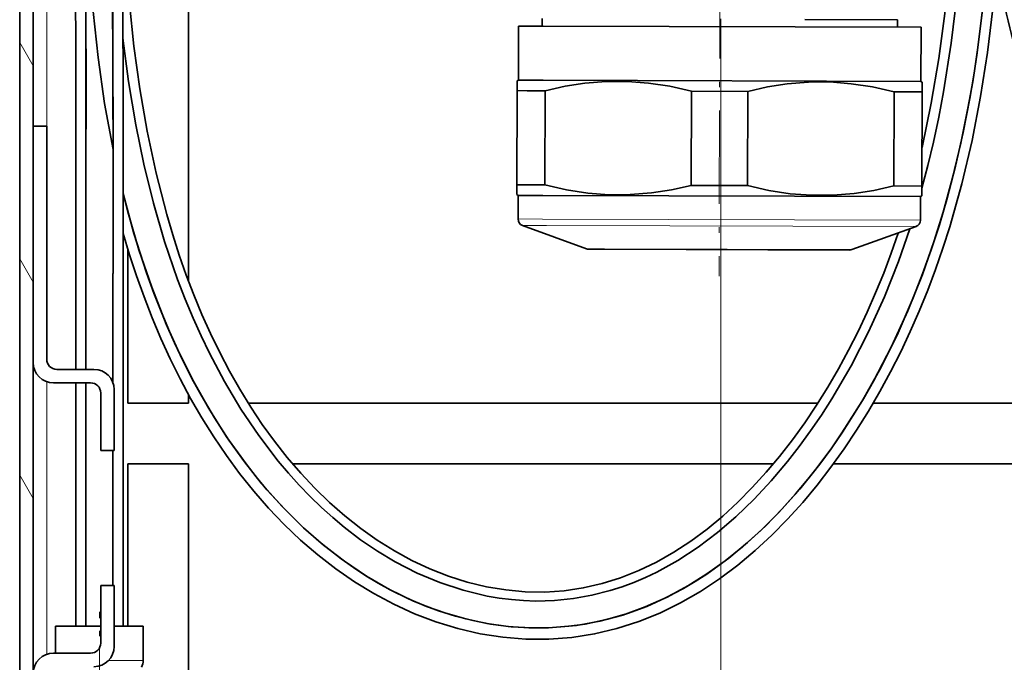
# Model space of a CAD drawing. Extents: x 0 to 420, y 0 to 297.
# Drawn here: x 355 to 374, y 93 to 105 of the extents above; entities that cross this region are included whole.
import ezdxf

# ---------------------------------------------------------------- set-up
doc = ezdxf.new("R2010")
doc.units = 0
doc.linetypes.add('DASHDOT', pattern=[18.5, 12, -3, 0.5, -3])

msp = doc.modelspace()

# ---------------------------------------------------------------- linework, layer by layer
at = {"color": 7, "lineweight": 35}
for p, q in [((355.415, 176.693), (355.415, 74.093)), ((355.665, 176.693), (355.665, 74.093)), ((358.54, 109.343), (358.54, 100.228)), ((365.088, 104.943), (365.088, 105.083)), ((371.663, 105.062), (369.952, 105.068)), ((371.663, 104.923), (371.663, 105.062)), ((371.663, 104.923), (371.663, 105.062)), ((371.663, 104.923), (371.663, 105.062)), ((364.647, 103.945), (364.65, 104.945)), ((365.106, 104.943), (364.65, 104.945)), ((372.1, 104.922), (365.106, 104.943)), ((372.097, 103.922), (372.1, 104.922)), ((372.097, 103.922), (372.1, 104.922)), ((372.097, 103.922), (372.1, 104.922)), ((364.647, 103.945), (364.622, 103.93)), ((364.647, 103.945), (364.622, 103.93)), ((364.647, 103.945), (364.622, 103.93)), ((364.622, 103.75), (364.622, 103.93)), ((365.103, 103.943), (364.647, 103.945)), ((372.097, 103.922), (365.103, 103.943)), ((372.097, 103.922), (372.122, 103.907)), ((372.097, 103.922), (372.122, 103.907)), ((372.097, 103.922), (372.122, 103.907)), ((372.122, 103.907), (372.122, 103.727)), ((364.616, 102.008), (364.622, 103.75)), ((364.807, 103.749), (364.622, 103.75)), ((365.144, 103.748), (364.807, 103.749)), ((365.138, 102.006), (365.144, 103.748)), ((367.845, 101.998), (367.85, 103.74)), ((368.894, 103.737), (367.85, 103.74)), ((368.888, 101.995), (368.894, 103.737)), ((371.595, 101.987), (371.6, 103.728)), ((372.122, 103.727), (371.6, 103.728)), ((372.116, 101.985), (372.122, 103.727)), ((355.665, 103.093), (355.915, 103.093)), ((355.665, 103.093), (355.665, 98.718)), ((355.915, 103.093), (355.915, 98.781)), ((364.801, 102.007), (364.616, 102.008)), ((364.616, 101.828), (364.616, 102.008)), ((365.138, 102.006), (364.801, 102.007)), ((368.888, 101.995), (367.845, 101.998)), ((372.116, 101.985), (371.595, 101.987)), ((372.116, 101.985), (372.116, 101.805)), ((364.641, 101.813), (364.616, 101.828)), ((364.64, 101.376), (364.641, 101.813)), ((365.097, 101.812), (364.641, 101.813)), ((372.091, 101.79), (365.097, 101.812)), ((372.089, 101.353), (372.091, 101.79)), ((372.089, 101.353), (372.091, 101.79)), ((372.089, 101.353), (372.091, 101.79)), ((372.091, 101.79), (372.116, 101.805)), ((365.905, 100.823), (364.721, 101.258)), ((370.821, 100.808), (372.007, 101.236)), ((357.415, 97.968), (357.415, 100.815)), ((366.243, 100.815), (365.947, 100.816)), ((370.778, 100.801), (366.243, 100.815)), ((356.103, 98.593), (356.79, 98.593)), ((356.04, 98.343), (356.728, 98.343)), ((356.915, 97.093), (356.915, 98.156)), ((357.165, 98.218), (357.165, 97.093)), ((358.54, 98.125), (358.54, 97.968)), ((358.54, 97.968), (357.415, 97.968)), ((359.665, 97.939), (359.665, 97.968)), ((370.189, 97.968), (359.665, 97.968)), ((375.853, 97.968), (371.215, 97.968)), ((357.165, 97.093), (356.915, 97.093)), ((357.415, 96.843), (358.54, 96.843)), ((357.415, 93.843), (357.415, 96.843)), ((358.54, 96.843), (358.54, 85.468)), ((360.47, 96.843), (369.367, 96.843)), ((370.478, 96.843), (376.197, 96.843)), ((357.165, 94.593), (356.915, 94.593)), ((356.915, 94.593), (356.915, 93.531)), ((357.165, 93.468), (357.165, 94.593)), ((356.177, 93.843), (356.078, 93.843)), ((356.078, 93.343), (356.078, 93.843)), ((356.915, 93.843), (356.177, 93.843)), ((357.703, 93.843), (357.165, 93.843)), ((357.703, 93.208), (357.703, 93.843)), ((356.04, 93.343), (356.728, 93.343))]:
    msp.add_line(p, q, dxfattribs=at)
at = {"color": 7, "lineweight": 13}
for p, q in [((355.915, 98.773), (355.915, 106.093)), ((368.392, 105.081), (368.392, 87.077)), ((355.665, 104.206), (355.415, 104.639)), ((365.096, 101.374), (364.64, 101.376)), ((372.089, 101.353), (365.096, 101.374)), ((365.167, 101.257), (364.721, 101.258)), ((372.007, 101.236), (365.167, 101.257)), ((366.206, 100.822), (365.905, 100.823)), ((370.821, 100.808), (366.206, 100.822)), ((355.665, 100.206), (355.415, 100.639)), ((355.915, 93.322), (355.915, 98.364)), ((355.665, 96.206), (355.415, 96.639)), ((357.703, 93.208), (357.061, 93.208))]:
    msp.add_line(p, q, dxfattribs=at)
at = {"color": 7, "linetype": 'DASHDOT', "lineweight": 13, "ltscale": 0.143902}
msp.add_line((368.379, 106.071), (368.361, 100.315), dxfattribs=at)
at = {"color": 7, "linetype": 'DASHDOT', "lineweight": 13, "ltscale": 0.000233841}
msp.add_line((368.363, 100.816), (368.363, 100.807), dxfattribs=at)
at = {"color": 7, "linetype": 'DASHDOT', "lineweight": 13, "ltscale": 0.07875}
msp.add_line((356.89, 90.956), (356.89, 94.106), dxfattribs=at)
at = {"color": 7, "lineweight": 35}
for points in [[(356.794, 110.593), (356.739, 109.967), (356.697, 109.34), (356.659, 108.504), (356.638, 107.667), (356.63, 106.83), (356.632, 105.998), (356.643, 104.034), (356.642, 102.03), (356.64, 98.593)], [(356.64, 107.788), (356.659, 107.078), (356.69, 106.369), (356.727, 105.793), (356.774, 105.217), (356.866, 104.363), (356.988, 103.511), (357.143, 102.664)], [(356.446, 107.315), (356.443, 106.384), (356.453, 104.597), (356.456, 102.84), (356.452, 99.398), (356.452, 98.593)], [(356.63, 106.584), (356.638, 104.927), (356.641, 101.402), (356.64, 98.593)], [(357.14, 98.353), (357.143, 102.376), (357.133, 105.724), (357.13, 106.584)], [(357.13, 106.584), (357.139, 104.889), (357.143, 102.394), (357.14, 98.353)], [(357.318, 106.573), (357.327, 104.691), (357.329, 104.36)], [(372.116, 101.943), (372.228, 102.368), (372.329, 102.798), (372.428, 103.26), (372.516, 103.725), (372.659, 104.631), (372.767, 105.54), (372.842, 106.45)], [(372.119, 102.696), (372.29, 103.516), (372.431, 104.343), (372.541, 105.176), (372.624, 106.012), (372.655, 106.45)], [(357.329, 101.845), (357.417, 101.505), (357.623, 100.804), (357.859, 100.112), (358.128, 99.431), (358.281, 99.085), (358.442, 98.744), (358.604, 98.427), (358.774, 98.115), (359.023, 97.694), (359.289, 97.283), (359.575, 96.885), (359.888, 96.49), (360.267, 96.064), (360.67, 95.664), (360.996, 95.376), (361.367, 95.086), (361.592, 94.926), (361.823, 94.775), (362.052, 94.638), (362.286, 94.509), (362.612, 94.35), (362.946, 94.209), (363.287, 94.087), (363.671, 93.977), (364.061, 93.894), (364.456, 93.838), (364.84, 93.812), (365.205, 93.812), (365.582, 93.84), (365.882, 93.881), (366.303, 93.97), (366.667, 94.077), (367.023, 94.209), (367.369, 94.364), (367.704, 94.541), (367.922, 94.67), (368.134, 94.807), (368.543, 95.103), (368.889, 95.39), (369.219, 95.695), (369.532, 96.015), (369.854, 96.377), (370.158, 96.754), (370.447, 97.143), (370.647, 97.434), (370.838, 97.731), (371.033, 98.05), (371.218, 98.375), (371.554, 99.019), (371.856, 99.678), (372.126, 100.35), (372.34, 100.954), (372.511, 101.501), (372.685, 102.137), (372.837, 102.78), (372.969, 103.427), (373.056, 103.915), (373.132, 104.404), (373.209, 104.991), (373.274, 105.581)], [(357.329, 101.845), (357.53, 101.107), (357.764, 100.377), (357.9, 100.002), (358.045, 99.631), (358.189, 99.291), (358.341, 98.955), (358.616, 98.404), (358.917, 97.867), (359.246, 97.347), (359.605, 96.845), (359.795, 96.603), (359.993, 96.367), (360.322, 96.006), (360.67, 95.664), (361.038, 95.342), (361.425, 95.044), (361.835, 94.768), (362.263, 94.521), (362.708, 94.307), (362.937, 94.212), (363.17, 94.127), (363.485, 94.027), (363.805, 93.946), (364.129, 93.882), (364.511, 93.833), (364.896, 93.81), (365.281, 93.816), (365.721, 93.857), (366.156, 93.935), (366.581, 94.049), (366.996, 94.198), (367.398, 94.378), (367.785, 94.587), (368.136, 94.808), (368.473, 95.05), (368.796, 95.31), (369.141, 95.619), (369.468, 95.947), (369.779, 96.29), (370.006, 96.561), (370.224, 96.84), (370.434, 97.126), (370.636, 97.418), (371.014, 98.019), (371.36, 98.637), (371.674, 99.271), (371.957, 99.918), (372.13, 100.359), (372.29, 100.805), (372.44, 101.268), (372.578, 101.735), (372.738, 102.352), (372.879, 102.974), (373.001, 103.602), (373.082, 104.074), (373.152, 104.549), (373.266, 105.499)], [(357.449, 105.362), (357.531, 104.57), (357.638, 103.781), (357.773, 102.998), (357.939, 102.224), (358.137, 101.459), (358.249, 101.081), (358.37, 100.707), (358.5, 100.337), (358.64, 99.971), (358.789, 99.61), (358.949, 99.255), (359.119, 98.905), (359.299, 98.561), (359.49, 98.225), (359.693, 97.896), (359.906, 97.576), (360.131, 97.265), (360.368, 96.964), (360.617, 96.674), (360.878, 96.397), (361.151, 96.132), (361.434, 95.883), (361.729, 95.649), (362.035, 95.433), (362.351, 95.236), (362.676, 95.058), (363.01, 94.902), (363.352, 94.768), (363.7, 94.657), (364.055, 94.571), (364.414, 94.512), (364.774, 94.479), (365.134, 94.474), (365.493, 94.498), (365.847, 94.55), (366.196, 94.63), (366.54, 94.737), (366.877, 94.87), (367.206, 95.029), (367.527, 95.211), (367.838, 95.415), (368.139, 95.638), (368.43, 95.879), (368.709, 96.135), (368.977, 96.405), (369.235, 96.689), (369.482, 96.984), (369.72, 97.29), (369.947, 97.606), (370.165, 97.93), (370.372, 98.262), (370.57, 98.601), (370.757, 98.946), (370.935, 99.296), (371.103, 99.651), (371.26, 100.011), (371.409, 100.376), (371.547, 100.744), (371.676, 101.116)], [(357.328, 101.108), (357.448, 100.713), (357.577, 100.321), (357.717, 99.933), (357.867, 99.548), (358.028, 99.167), (358.2, 98.791), (358.383, 98.42), (358.579, 98.055), (358.787, 97.697), (359.007, 97.345), (359.241, 97.002), (359.487, 96.667), (359.748, 96.341), (360.023, 96.027), (360.313, 95.724), (360.616, 95.435), (360.934, 95.161), (361.266, 94.904), (361.612, 94.664), (361.971, 94.445), (362.342, 94.247), (362.726, 94.072), (363.12, 93.922), (363.525, 93.798), (363.939, 93.702), (364.36, 93.637), (364.785, 93.603), (365.211, 93.601), (365.636, 93.633), (366.056, 93.699), (366.469, 93.797), (366.874, 93.927), (367.267, 94.086), (367.648, 94.273), (368.015, 94.484), (368.368, 94.717), (368.706, 94.97), (369.029, 95.24), (369.336, 95.524), (369.63, 95.822), (369.91, 96.132), (370.177, 96.452), (370.432, 96.782), (370.676, 97.121), (370.908, 97.467), (371.128, 97.821), (371.337, 98.181), (371.536, 98.546), (371.724, 98.917), (371.901, 99.293), (372.067, 99.673), (372.223, 100.057), (372.369, 100.444), (372.505, 100.835), (372.631, 101.229), (372.855, 102.025), (373.045, 102.83), (373.202, 103.64), (373.331, 104.454), (373.432, 105.271)], [(357.327, 104.721), (357.431, 103.918), (357.564, 103.12), (357.713, 102.391), (357.891, 101.67), (358.099, 100.957), (358.339, 100.255), (358.478, 99.895), (358.626, 99.539), (358.772, 99.213), (358.927, 98.891), (359.205, 98.367), (359.51, 97.858), (359.841, 97.367), (360.2, 96.897), (360.391, 96.671), (360.588, 96.451), (360.792, 96.24), (361.002, 96.037), (361.209, 95.851), (361.424, 95.672), (361.726, 95.442), (362.041, 95.228), (362.367, 95.033), (362.773, 94.825), (363.193, 94.648), (363.626, 94.506), (364.068, 94.4), (364.292, 94.362), (364.518, 94.333), (364.743, 94.316), (364.969, 94.308), (365.318, 94.318), (365.665, 94.353), (366.008, 94.414), (366.346, 94.5), (366.566, 94.57), (366.783, 94.65), (366.999, 94.742), (367.211, 94.843), (367.601, 95.059), (367.975, 95.304), (368.332, 95.574), (368.673, 95.866), (369.009, 96.19), (369.328, 96.533), (369.631, 96.892), (369.847, 97.169), (370.054, 97.454), (370.255, 97.748), (370.447, 98.048), (370.805, 98.661), (371.13, 99.29), (371.422, 99.935), (371.683, 100.591), (371.892, 101.194)], [(357.329, 104.36), (357.33, 102.236), (357.329, 96.98), (357.328, 93.843)], [(367.85, 103.74), (367.453, 103.83), (367.058, 103.891), (366.664, 103.921), (366.27, 103.92), (365.875, 103.887), (365.51, 103.83), (365.144, 103.748)], [(371.6, 103.728), (371.203, 103.818), (370.808, 103.879), (370.414, 103.91), (370.02, 103.908), (369.625, 103.876), (369.26, 103.818), (368.894, 103.737)], [(365.138, 102.006), (365.535, 101.917), (365.93, 101.856), (366.325, 101.825), (366.718, 101.826), (367.113, 101.859), (367.478, 101.917), (367.845, 101.998)], [(368.888, 101.995), (369.285, 101.905), (369.68, 101.844), (370.075, 101.814), (370.468, 101.815), (370.863, 101.848), (371.228, 101.905), (371.595, 101.987)]]:
    msp.add_lwpolyline(points, dxfattribs=at)
for centre, radius, start, end in [((384.642, 107.7), 11.25, 186.3794, 197), ((364.765, 101.375), 0.125, 179.8245, 249.8245), ((364.765, 101.375), 0.125, 179.8245, 249.8245), ((364.765, 101.375), 0.125, 179.8245, 249.8245), ((371.964, 101.353), 0.125, 289.8245, 359.8245), ((371.964, 101.353), 0.125, 289.8245, 359.8245), ((371.964, 101.353), 0.125, 289.8245, 359.8245), ((365.948, 100.941), 0.125, 249.8249, 269.8241), ((365.948, 100.941), 0.125, 249.8249, 269.8241), ((365.948, 100.941), 0.125, 249.8249, 269.8241), ((370.779, 100.926), 0.125, 269.8249, 289.8241), ((370.779, 100.926), 0.125, 269.8249, 289.8241), ((370.779, 100.926), 0.125, 269.8249, 289.8241), ((356.04, 98.718), 0.375, 180, 270), ((356.103, 98.781), 0.188, 180, 270), ((356.79, 98.218), 0.375, 0, 90), ((-1983.626, 96.275), 2340.08, 359.940452, 0.050632), ((-1880.191, 96.355), 2236.833, 359.935668, 0.050934), ((-1885.52, 96.359), 2242.161, 359.935713, 0.050704), ((356.728, 98.156), 0.188, 0, 90), ((-2012.713, 96.608), 2369.854, 359.951296, 0.011738), ((-2012.737, 96.608), 2369.879, 359.951297, 0.011742), ((356.728, 93.531), 0.188, 270, 360), ((356.04, 92.968), 0.375, 90, 180), ((356.79, 93.468), 0.375, 270, 360), ((357.453, 93.208), 0.25, 330, 360)]:
    msp.add_arc(centre, radius, start, end, dxfattribs=at)

doc.saveas('drawing.dxf')
